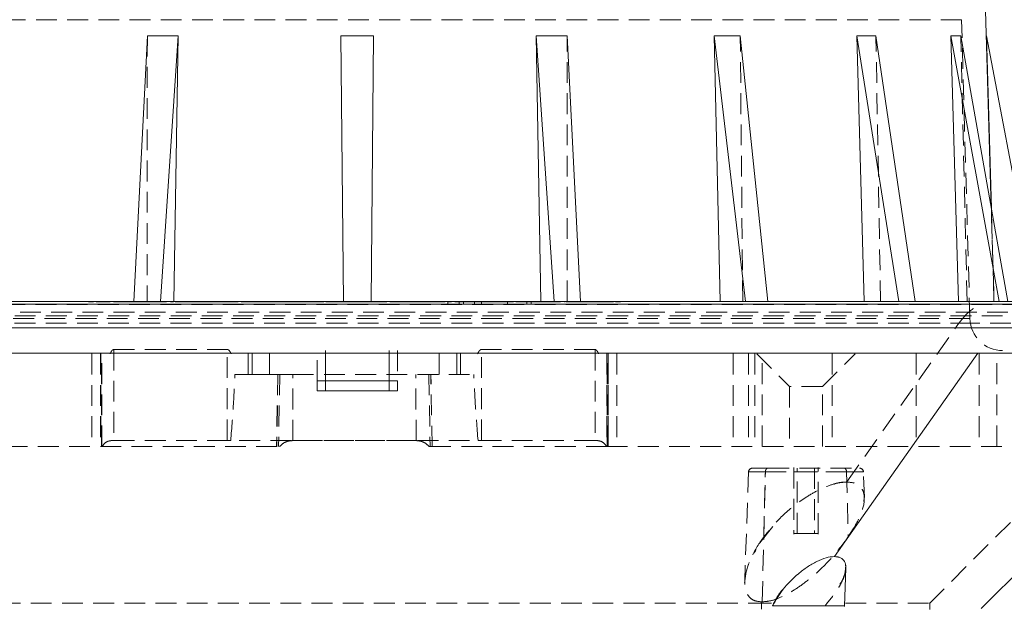
# Model space of a CAD drawing. Units: millimetres. Extents: x 11 to 829, y 10 to 584.
# Drawn here: x 204 to 324, y 130 to 202 of the extents above; entities that cross this region are included whole.
import ezdxf

# ---------------------------------------------------------------- set-up
doc = ezdxf.new("R2010")
doc.units = ezdxf.units.MM
doc.header["$LTSCALE"] = 2
doc.linetypes.add('HIDDEN', pattern=[1.905, 1.27, -0.635])
doc.layers.add('SLD-0', color=179, linetype='Continuous')
doc.styles.add('SLDTEXTSTYLE2', font='ARIALN.TTF', dxfattribs={"width": 0.87})
doc.dimstyles.new('SLDDIMSTYLE0', dxfattribs={"dimtxt": 4.10931, "dimasz": 5, "dimexe": 0, "dimexo": 0.0625, "dimgap": 1.027327, "dimtad": 1, "dimdec": 1, "dimrnd": 1e-09, "dimzin": 12, "dimdsep": 46, "dimtxsty": 'SLDTEXTSTYLE2', "dimsah": 1, "dimcen": 0.09, "dimadec": 0, "dimazin": 3, "dimtfac": 1, "dimtdec": 1, "dimtofl": 0, "dimtmove": 0, "dimatfit": 3, "dimfxl": 1, "dimfrac": 2, "dimtolj": 1, "dimtzin": 12, "dimarcsym": 0})

# ---------------------------------------------------------------- blocks, each defined once
blk = doc.blocks.new('_D_1')
at = {"layer": 'SLD-0', "color": 1}
for p, q in [((110.99, 164.99), (110.99, 250.39)), ((377.97, 168.1), (377.97, 250.39)), ((110.99, 248.39), (377.97, 248.39))]:
    blk.add_line(p, q, dxfattribs=at)
for points in [[(110.99, 248.39), (115.99, 246.59), (115.99, 250.19)], [(377.97, 248.39), (372.97, 250.19), (372.97, 246.59)]]:
    blk.add_solid(points, dxfattribs=at)
at = {"layer": 'SLD-0', "color": 1, "insert": (238.01, 253.85), "char_height": 4.233, "attachment_point": 1, "style": 'SLDTEXTSTYLE2'}
blk.add_mtext('267', dxfattribs=at)

msp = doc.modelspace()

# ---------------------------------------------------------------- linework, layer by layer
at = {"color": 7, "linetype": 'Continuous', "lineweight": 18}
for p, q in [((322.32, 178.71), (321.63, 202.83)), ((217.62, 167.32), (219.25, 199.74)), ((219.25, 199.74), (223.02, 199.74)), ((223.02, 199.74), (220.85, 167.32)), ((222.47, 167.32), (223.02, 199.74)), ((242.9, 199.74), (246.87, 199.74)), ((243.19, 167.32), (242.9, 199.74)), ((246.87, 199.74), (246.59, 167.32)), ((266.75, 199.74), (270.52, 199.74)), ((268.92, 167.32), (266.75, 199.74)), ((266.75, 199.74), (267.3, 167.32)), ((270.52, 199.74), (272.15, 167.32)), ((288.46, 199.74), (291.66, 199.74)), ((292.29, 167.32), (288.46, 199.74)), ((288.46, 199.74), (289.22, 167.32)), ((291.66, 199.74), (295.04, 167.32)), ((311.03, 167.32), (305.9, 199.74)), ((305.9, 199.74), (306.8, 167.32)), ((305.9, 199.74), (308.23, 199.74)), ((308.23, 199.74), (313.03, 167.32)), ((317.37, 199.74), (318.59, 199.74)), ((323.29, 167.32), (317.37, 199.74)), ((317.37, 199.74), (318.32, 167.32)), ((318.59, 199.74), (324.34, 167.32)), ((321.74, 199.74), (322.33, 178.67)), ((327.88, 167.32), (321.74, 199.74)), ((160.45, 167.32), (329.32, 167.32)), ((232.22, 167.29), (230.7, 167.29)), ((234.4, 167.29), (232.22, 167.29)), ((235.95, 167.29), (234.43, 167.29)), ((237.74, 167.29), (235.95, 167.29)), ((238.09, 167.29), (237.74, 167.29)), ((243.59, 167.29), (241.03, 167.29)), ((245.92, 167.29), (243.59, 167.29)), ((248.5, 167.29), (245.92, 167.29)), ((250.02, 167.29), (248.86, 167.29)), ((251.97, 167.29), (251.14, 167.29)), ((256.41, 167.29), (255.98, 167.29)), ((266.33, 167.29), (264.25, 167.29)), ((268.55, 167.29), (266.33, 167.29)), ((269.69, 167.29), (268.55, 167.29)), ((270.24, 167.29), (270.18, 167.29)), ((270.71, 167.29), (270.35, 167.29)), ((271.82, 167.29), (270.71, 167.29)), ((274.06, 167.29), (271.82, 167.29)), ((276.2, 167.29), (274.06, 167.29)), ((320.69, 160.99), (303.16, 136.19)), ((321.09, 129.84), (352.28, 161.04)), ((304.38, 130.14), (304.54, 134.79))]:
    msp.add_line(p, q, dxfattribs=at)
at = {"color": 7, "linetype": 'HIDDEN', "lineweight": 18}
for p, q in [((318.69, 201.69), (171.13, 201.69)), ((319.71, 165.22), (318.69, 201.69)), ((219.25, 199.74), (219.24, 167.32)), ((270.53, 167.32), (270.52, 199.74)), ((291.97, 167.32), (291.66, 199.74)), ((308.8, 167.32), (308.23, 199.74)), ((319.37, 167.32), (318.59, 199.74)), ((322.65, 167.32), (322.32, 178.71)), ((322.33, 178.67), (322.65, 167.32)), ((212.67, 167.29), (212.1, 167.29)), ((214.1, 167.29), (213.02, 167.29)), ((214.73, 167.29), (214.12, 167.29)), ((222.45, 167.29), (222.1, 167.29)), ((230.35, 167.29), (229.22, 167.29)), ((237.39, 167.29), (236.51, 167.29)), ((246.43, 167.29), (244.92, 167.29)), ((246.89, 167.29), (245.32, 167.29)), ((255.94, 167.29), (255.94, 166.99)), ((257.35, 167.34), (257.35, 166.94)), ((257.88, 166.94), (257.88, 167.34)), ((259.19, 166.99), (259.19, 167.29)), ((260.06, 166.94), (260.06, 167.34)), ((263.24, 167.29), (263.24, 166.99)), ((265.61, 167.34), (265.61, 166.94)), ((266.13, 166.94), (266.13, 167.34)), ((276.59, 167.29), (276.44, 167.29)), ((276.48, 167.29), (276.65, 167.29)), ((276.53, 167.29), (276.57, 167.29)), ((276.6, 167.29), (276.55, 167.29)), ((276.57, 167.29), (276.61, 167.29)), ((276.66, 167.29), (276.59, 167.29)), ((276.59, 167.29), (276.6, 167.29)), ((276.6, 167.29), (276.59, 167.29)), ((276.61, 167.29), (276.64, 167.29)), ((276.64, 167.29), (276.61, 167.29)), ((276.64, 167.29), (276.66, 167.29)), ((276.66, 167.29), (276.64, 167.29)), ((276.65, 167.29), (276.76, 167.29)), ((276.66, 167.29), (276.66, 167.29)), ((276.66, 167.29), (276.66, 167.29)), ((276.73, 167.29), (276.67, 167.29)), ((276.82, 167.29), (276.74, 167.29)), ((276.76, 167.29), (276.81, 167.29)), ((276.81, 167.29), (276.85, 167.29)), ((276.9, 167.29), (276.82, 167.29)), ((276.86, 167.29), (276.89, 167.29)), ((276.89, 167.29), (276.92, 167.29)), ((276.96, 167.29), (276.9, 167.29)), ((276.92, 167.29), (276.97, 167.29)), ((277.01, 167.29), (276.96, 167.29)), ((276.97, 167.29), (277, 167.29)), ((276.99, 167.29), (277.01, 167.29)), ((277, 167.29), (277.02, 167.29)), ((277.03, 167.29), (277.01, 167.29)), ((277.02, 167.29), (277.04, 167.29)), ((277.05, 167.29), (277.03, 167.29)), ((277.04, 167.29), (277.05, 167.29)), ((349.11, 166.93), (139.96, 166.93)), ((331.97, 166.01), (157.15, 166.01)), ((331.32, 165.58), (158.45, 165.58)), ((319.71, 165.22), (170.11, 165.22)), ((304.68, 145.29), (318.37, 164.65)), ((314.77, 130.47), (349.01, 164.7)), ((215.14, 161.45), (229.02, 161.45)), ((215.14, 161.45), (215.14, 150.37)), ((229.02, 150.37), (229.02, 161.45)), ((239.99, 157.63), (239.99, 161.33)), ((240.99, 161.33), (240.99, 156.43)), ((240.99, 156.43), (240.99, 161.33)), ((248.79, 156.43), (248.79, 161.33)), ((248.79, 161.33), (248.79, 156.43)), ((249.79, 161.33), (249.79, 157.63)), ((273.93, 161.45), (260.05, 161.45)), ((260.05, 150.37), (260.05, 161.45)), ((273.93, 161.45), (273.93, 150.37)), ((212.47, 160.93), (212.47, 149.62)), ((213.55, 160.93), (213.55, 149.62)), ((213.56, 160.93), (213.56, 149.62)), ((213.67, 149.62), (213.67, 160.93)), ((213.69, 149.62), (213.69, 160.93)), ((231.57, 158.42), (231.57, 160.93)), ((232.04, 160.93), (232.04, 158.42)), ((234.16, 160.93), (234.16, 158.42)), ((254.91, 160.93), (254.91, 158.42)), ((257.03, 160.93), (257.03, 158.42)), ((257.5, 158.42), (257.5, 160.93)), ((275.38, 160.93), (275.38, 149.62)), ((275.41, 149.62), (275.41, 160.93)), ((275.52, 160.93), (275.52, 149.62)), ((275.52, 149.62), (275.52, 160.93)), ((276.61, 160.93), (276.61, 149.62)), ((290.81, 160.93), (290.81, 149.62)), ((292.69, 160.93), (292.69, 149.62)), ((293.46, 160.93), (293.46, 149.62)), ((293.69, 160.93), (297.69, 156.93)), ((294.34, 149.62), (294.34, 160.93)), ((301.69, 156.93), (305.69, 160.93)), ((302.88, 160.93), (302.88, 149.62)), ((313.16, 160.93), (313.16, 149.62)), ((320.83, 160.93), (320.83, 149.62)), ((322.99, 149.62), (322.99, 160.93)), ((229.95, 158.42), (231.57, 158.42)), ((231.57, 158.42), (232.04, 158.42)), ((232.04, 158.42), (234.16, 158.42)), ((234.16, 158.42), (235.19, 158.42)), ((235.19, 158.42), (235.04, 149.62)), ((235.2, 158.42), (235.05, 149.62)), ((235.19, 158.42), (237.02, 158.42)), ((235.43, 158.42), (235.28, 149.62)), ((237.01, 150.34), (237.02, 158.42)), ((239.99, 157.63), (239.99, 156.43)), ((239.99, 157.63), (239.99, 157.63)), ((239.99, 157.63), (249.79, 157.63)), ((240.99, 156.43), (240.99, 157.63)), ((248.79, 157.63), (240.99, 157.63)), ((248.79, 157.63), (248.79, 156.43)), ((249.79, 157.63), (249.79, 156.43)), ((252.07, 150.34), (252.05, 158.42)), ((253.64, 158.42), (253.79, 149.62)), ((254.02, 149.62), (253.87, 158.42)), ((254.03, 149.62), (253.88, 158.42)), ((239.99, 156.43), (239.99, 156.43)), ((240.99, 156.43), (248.79, 156.43)), ((248.79, 156.43), (240.99, 156.43)), ((301.69, 156.93), (297.69, 156.93)), ((297.69, 156.93), (297.69, 149.62)), ((301.69, 149.62), (301.69, 156.93)), ((215.14, 150.37), (229.02, 150.37)), ((229.43, 150.34), (229.02, 150.37)), ((260.05, 150.37), (259.64, 150.34)), ((273.93, 150.37), (260.05, 150.37)), ((163.98, 149.62), (235.41, 149.62)), ((253.66, 149.62), (253.79, 149.62)), ((253.79, 149.62), (275.35, 149.62)), ((275.35, 149.62), (330.3, 149.62)), ((298.19, 147.04), (298.19, 138.94)), ((298.63, 138.99), (298.63, 146.99)), ((298.63, 138.99), (298.63, 146.99)), ((300.75, 146.99), (300.75, 138.99)), ((300.75, 146.99), (300.75, 138.99)), ((301.19, 138.94), (301.19, 147.04)), ((292.68, 146.56), (292.21, 133.14)), ((294.34, 130.65), (294.73, 146.51)), ((294.53, 138.57), (294.73, 146.51)), ((304.65, 146.51), (304.85, 138.57)), ((304.65, 146.51), (304.68, 145.29)), ((306.82, 143.4), (306.71, 146.56)), ((306.78, 143.4), (306.77, 142.91)), ((294.05, 137.88), (296.08, 140.41)), ((305.44, 139.59), (304.58, 138.23)), ((304.54, 134.79), (304.54, 134.79)), ((294.24, 130.52), (294.34, 130.66)), ((295.24, 53.59), (294.24, 130.52)), ((294.24, 130.52), (295.48, 130.52)), ((304.38, 130.1), (304.38, 130.14)), ((316.24, 53.54), (314.82, 130.57))]:
    msp.add_line(p, q, dxfattribs=at)
at = {"color": 7, "linetype": 'HIDDEN', "lineweight": 18, "flags": 128}
for points in [[(240.99, 157.63), (240.79, 157.63), (240.6, 157.63), (240.43, 157.63), (240.28, 157.63), (240.15, 157.63), (240.06, 157.63), (240, 157.63), (239.99, 157.63)], [(249.79, 157.63), (249.77, 157.63), (249.71, 157.63), (249.62, 157.63), (249.49, 157.63), (249.34, 157.63), (249.17, 157.63), (248.98, 157.63), (248.79, 157.63)], [(239.99, 156.43), (240, 156.43), (240.06, 156.43), (240.15, 156.43), (240.28, 156.43), (240.43, 156.43), (240.6, 156.43), (240.79, 156.43), (240.99, 156.43)], [(239.99, 156.43), (240, 156.43), (240.06, 156.43), (240.15, 156.43), (240.28, 156.43), (240.43, 156.43), (240.6, 156.43), (240.79, 156.43), (240.99, 156.43)], [(248.79, 156.43), (248.98, 156.43), (249.17, 156.43), (249.34, 156.43), (249.49, 156.43), (249.62, 156.43), (249.71, 156.43), (249.77, 156.43), (249.79, 156.43)], [(249.79, 156.43), (249.77, 156.43), (249.71, 156.43), (249.62, 156.43), (249.49, 156.43), (249.34, 156.43), (249.17, 156.43), (248.98, 156.43), (248.79, 156.43)]]:
    msp.add_lwpolyline(points, dxfattribs=at)
at = {"color": 7, "linetype": 'HIDDEN', "lineweight": 18}
for centre, radius, start, end in [((323.71, 165.33), 4, 181.6042, 270), ((293.17, 146.49), 0.5, 90, 178.0274), ((306.21, 146.49), 0.5, 1.9978, 90)]:
    msp.add_arc(centre, radius, start, end, dxfattribs=at)
for points, knots in [([(212.1, 167.29), (212.1, 167.29), (212.1, 167.29), (212.09, 167.29), (212.09, 167.29), (212.08, 167.29), (212.08, 167.29), (212.08, 167.29), (212.08, 167.29)], [0, 0, 0, 0, 0.239457, 0.368361, 0.5, 0.631639, 0.760543, 1, 1, 1, 1]), ([(212.69, 167.29), (212.69, 167.29), (212.69, 167.29), (212.69, 167.29), (212.68, 167.29), (212.68, 167.29), (212.67, 167.29), (212.67, 167.29), (212.67, 167.29)], [0, 0, 0, 0, 0.239457, 0.368361, 0.5, 0.631639, 0.760543, 1, 1, 1, 1]), ([(222.1, 167.29), (222.1, 167.29), (222.1, 167.29), (222.09, 167.29), (222.09, 167.29), (222.09, 167.29), (222.08, 167.29), (222.08, 167.29), (222.08, 167.29)], [0, 0, 0, 0, 0.239457, 0.368361, 0.5, 0.631639, 0.760543, 1, 1, 1, 1]), ([(258.47, 167.29), (258.51, 167.29), (258.57, 167.29), (258.68, 167.29), (258.77, 167.29), (258.86, 167.29), (258.96, 167.29), (259.08, 167.29), (259.15, 167.29), (259.19, 167.29), (259.19, 167.29), (259.19, 167.29)], [0, 0, 0, 0, 0.159638, 0.245574, 0.333333, 0.421093, 0.507029, 0.666667, 0.826305, 0.91224, 1, 1, 1, 1]), ([(261.12, 167.29), (261.08, 167.29), (261.02, 167.29), (260.7, 167.29), (260.6, 167.29)], [0, 0, 0, 0, 0.706993, 1, 1, 1, 1]), ([(263.96, 167.29), (263.92, 167.29), (263.86, 167.29), (263.75, 167.29), (263.66, 167.29), (263.58, 167.29), (263.47, 167.29), (263.36, 167.29), (263.28, 167.29), (263.24, 167.29), (263.24, 167.29), (263.24, 167.29)], [0, 0, 0, 0, 0.159638, 0.245574, 0.333333, 0.421093, 0.507029, 0.666667, 0.826305, 0.91224, 1, 1, 1, 1]), ([(266.72, 167.29), (266.77, 167.29), (266.83, 167.29), (266.94, 167.29), (267.02, 167.29), (267.11, 167.29), (267.22, 167.29), (267.33, 167.29), (267.41, 167.29), (267.44, 167.29), (267.45, 167.29), (267.45, 167.29)], [0, 0, 0, 0, 0.159638, 0.245574, 0.333333, 0.421093, 0.507029, 0.666667, 0.826305, 0.91224, 1, 1, 1, 1]), ([(276.62, 167.29), (276.61, 167.29), (276.61, 167.29), (276.6, 167.29), (276.6, 167.29), (276.6, 167.29), (276.59, 167.29), (276.59, 167.29), (276.59, 167.29)], [0, 0, 0, 0, 0.238362, 0.367656, 0.5, 0.632344, 0.761638, 1, 1, 1, 1]), ([(277.01, 167.29), (277.01, 167.29), (277.01, 167.29), (277, 167.29), (277, 167.29), (277, 167.29), (276.99, 167.29), (276.99, 167.29), (276.98, 167.29)], [0, 0, 0, 0, 0.239457, 0.368361, 0.5, 0.631639, 0.760543, 1, 1, 1, 1]), ([(258.47, 166.99), (258.51, 166.99), (258.57, 166.99), (258.68, 166.99), (258.77, 166.99), (258.86, 166.99), (258.96, 166.99), (259.08, 166.99), (259.15, 166.99), (259.19, 166.99), (259.19, 166.99), (259.19, 166.99)], [0, 0, 0, 0, 0.159638, 0.245574, 0.333333, 0.421093, 0.507029, 0.666667, 0.826305, 0.91224, 1, 1, 1, 1]), ([(263.96, 166.99), (263.92, 166.99), (263.86, 166.99), (263.75, 166.99), (263.66, 166.99), (263.58, 166.99), (263.47, 166.99), (263.36, 166.99), (263.28, 166.99), (263.24, 166.99), (263.24, 166.99), (263.24, 166.99)], [0, 0, 0, 0, 0.159638, 0.245574, 0.333333, 0.421093, 0.507029, 0.666667, 0.826305, 0.91224, 1, 1, 1, 1]), ([(266.72, 166.99), (266.77, 166.99), (266.83, 166.99), (266.94, 166.99), (267.02, 166.99), (267.11, 166.99), (267.22, 166.99), (267.33, 166.99), (267.41, 166.99), (267.44, 166.99), (267.45, 166.99), (267.45, 166.99)], [0, 0, 0, 0, 0.159638, 0.245574, 0.333333, 0.421093, 0.507029, 0.666667, 0.826305, 0.91224, 1, 1, 1, 1]), ([(150.18, 164.1), (153.09, 164.1), (158.99, 164.1), (168.93, 164.1), (179.78, 164.1), (190.19, 164.1), (199.81, 164.1), (208.38, 164.1), (217.19, 164.1), (226.2, 164.1), (235.34, 164.1), (244.54, 164.1), (253.74, 164.1), (262.87, 164.1), (271.88, 164.1), (280.69, 164.1), (289.26, 164.1), (298.88, 164.1), (309.29, 164.1), (320.16, 164.1), (330.04, 164.1), (339.02, 164.1), (347.21, 164.1), (354.72, 164.1), (361.44, 164.1), (366.57, 164.1), (370.36, 164.1), (373.08, 164.1), (375.25, 164.1), (376.8, 164.1), (377.79, 164.1), (377.91, 164.1), (377.97, 164.1)], [0, 0, 0, 0, 0.0381847, 0.0776547, 0.1182973, 0.1599716, 0.1882522, 0.2168616, 0.2457395, 0.2748222, 0.304043, 0.3333333, 0.3626237, 0.3918445, 0.4209271, 0.4498051, 0.4784145, 0.5066951, 0.5483694, 0.589012, 0.628482, 0.6666667, 0.7048513, 0.7443214, 0.784964, 0.8266382, 0.8549189, 0.8835283, 0.9124062, 0.9414889, 0.9707097, 1, 1, 1, 1]), ([(161.13, 164.65), (162.19, 164.65), (165.1, 164.65), (170.62, 164.65), (177.62, 164.65), (185.36, 164.65), (193.86, 164.65), (203.06, 164.65), (212.86, 164.65), (223.14, 164.65), (233.75, 164.65), (244.54, 164.65), (255.32, 164.65), (265.93, 164.65), (276.21, 164.65), (286.01, 164.65), (295.21, 164.65), (303.71, 164.65), (311.48, 164.65), (316.1, 164.65), (318.37, 164.65)], [0, 0, 0, 0, 0.029969, 0.082526, 0.135083, 0.189408, 0.245348, 0.302708, 0.361257, 0.42073, 0.480836, 0.541263, 0.60169, 0.661796, 0.721269, 0.779818, 0.837177, 0.893117, 0.947443, 1, 1, 1, 1]), ([(318.37, 164.65), (320.55, 164.65), (323.98, 164.65), (326.89, 164.65), (327.94, 164.65)], [0, 0, 0, 0, 0.636832, 1, 1, 1, 1]), ([(215.14, 161.45), (215.12, 161.45), (215.06, 161.44), (214.95, 161.36), (214.83, 161.19), (214.76, 161.03), (214.72, 160.93)], [0, 0, 0, 0, 0.118319, 0.266885, 0.549554, 1, 1, 1, 1]), ([(229.49, 160.93), (229.45, 161), (229.38, 161.15), (229.27, 161.32), (229.15, 161.41), (229.08, 161.45), (229.04, 161.45), (229.02, 161.45)], [0, 0, 0, 0, 0.3296743, 0.680239, 0.8206887, 0.9375081, 1, 1, 1, 1]), ([(259.58, 160.93), (259.62, 161), (259.69, 161.15), (259.8, 161.32), (259.92, 161.41), (259.99, 161.45), (260.03, 161.45), (260.05, 161.45)], [0, 0, 0, 0, 0.329674, 0.680239, 0.820689, 0.937508, 1, 1, 1, 1]), ([(273.93, 161.45), (273.96, 161.45), (274.02, 161.44), (274.12, 161.36), (274.24, 161.19), (274.31, 161.03), (274.35, 160.93)], [0, 0, 0, 0, 0.118319, 0.266885, 0.549554, 1, 1, 1, 1]), ([(229.43, 150.34), (229.56, 151.93), (229.78, 154.63), (229.9, 157.32), (229.95, 158.42)], [0, 0, 0, 0, 0.592606, 1, 1, 1, 1]), ([(237.02, 158.42), (239.69, 158.42), (244.7, 158.42), (252.1, 158.42), (256.78, 158.42), (259.12, 158.42)], [0, 0, 0, 0, 0.361293, 0.679584, 1, 1, 1, 1]), ([(259.64, 150.34), (259.51, 151.93), (259.3, 154.63), (259.17, 157.32), (259.12, 158.42)], [0, 0, 0, 0, 0.592607, 1, 1, 1, 1]), ([(215.14, 150.37), (214.94, 150.35), (214.55, 150.32), (214.03, 150.06), (213.84, 149.78), (213.72, 149.62)], [0, 0, 0, 0, 0.298037, 0.594855, 1, 1, 1, 1]), ([(252.07, 150.34), (249.4, 150.34), (244.29, 150.34), (236.71, 150.34), (231.86, 150.34), (229.43, 150.34)], [0, 0, 0, 0, 0.352698, 0.675192, 1, 1, 1, 1]), ([(235.41, 149.62), (235.56, 149.77), (235.82, 150.03), (236.39, 150.29), (236.8, 150.32), (237.01, 150.34)], [0, 0, 0, 0, 0.392791, 0.701883, 1, 1, 1, 1]), ([(237.01, 150.34), (239.67, 150.34), (244.78, 150.34), (252.36, 150.34), (257.21, 150.34), (259.64, 150.34)], [0, 0, 0, 0, 0.352698, 0.675192, 1, 1, 1, 1]), ([(253.66, 149.62), (253.51, 149.77), (253.25, 150.03), (252.68, 150.29), (252.27, 150.32), (252.07, 150.34)], [0, 0, 0, 0, 0.392791, 0.701883, 1, 1, 1, 1]), ([(273.93, 150.37), (274.13, 150.35), (274.53, 150.32), (275.04, 150.06), (275.24, 149.78), (275.35, 149.62)], [0, 0, 0, 0, 0.298037, 0.594855, 1, 1, 1, 1]), ([(295.08, 146.99), (294.57, 146.99), (293.77, 146.99), (293.26, 146.99), (293.2, 146.99), (293.17, 146.99)], [0, 0, 0, 0, 0.478914, 0.736721, 1, 1, 1, 1]), ([(293.61, 146.99), (293.5, 146.99), (293.23, 146.99), (293.19, 146.99), (293.17, 146.99)], [0, 0, 0, 0, 0.42182, 1, 1, 1, 1]), ([(295.08, 146.99), (295.04, 146.98), (294.95, 146.97), (294.83, 146.86), (294.75, 146.7), (294.74, 146.57), (294.73, 146.51)], [0, 0, 0, 0, 0.240554, 0.5, 0.759446, 1, 1, 1, 1]), ([(295.08, 146.99), (295.04, 146.98), (294.95, 146.97), (294.83, 146.86), (294.75, 146.7), (294.74, 146.57), (294.73, 146.51)], [0, 0, 0, 0, 0.240554, 0.5, 0.759446, 1, 1, 1, 1]), ([(295.08, 146.99), (295.75, 146.99), (297.1, 146.99), (299.7, 146.99), (302.25, 146.99), (304.41, 146.99), (305.91, 146.99), (306.11, 146.99), (306.21, 146.99)], [0, 0, 0, 0, 0.166668, 0.333332, 0.499997, 0.666665, 0.833333, 1, 1, 1, 1]), ([(304.65, 146.51), (304.65, 146.57), (304.63, 146.7), (304.55, 146.86), (304.43, 146.97), (304.34, 146.98), (304.3, 146.99)], [0, 0, 0, 0, 0.240554, 0.5, 0.759446, 1, 1, 1, 1]), ([(304.65, 146.51), (304.65, 146.57), (304.63, 146.7), (304.55, 146.86), (304.43, 146.97), (304.34, 146.98), (304.3, 146.99)], [0, 0, 0, 0, 0.240554, 0.5, 0.759446, 1, 1, 1, 1]), ([(304.65, 146.51), (303.96, 146.51), (302.9, 146.51), (301.13, 146.51), (299.69, 146.51), (298.25, 146.51), (296.5, 146.51), (294.61, 146.51), (293.33, 146.51), (292.77, 146.51), (292.62, 146.51), (292.78, 146.51), (293.31, 146.51), (294.17, 146.51), (294.73, 146.51)], [0, 0, 0, 0, 0.119728, 0.18418, 0.25, 0.31582, 0.380272, 0.5, 0.619728, 0.68418, 0.75, 0.81582, 0.880272, 1, 1, 1, 1]), ([(304.65, 146.51), (303.96, 146.51), (302.9, 146.51), (301.13, 146.51), (299.69, 146.51), (298.25, 146.51), (296.5, 146.51), (294.61, 146.51), (293.33, 146.51), (292.77, 146.51), (292.62, 146.51), (292.78, 146.51), (293.31, 146.51), (294.17, 146.51), (294.73, 146.51)], [0, 0, 0, 0, 0.119728, 0.18418, 0.25, 0.31582, 0.380272, 0.5, 0.619728, 0.68418, 0.75, 0.81582, 0.880272, 1, 1, 1, 1]), ([(294.73, 146.51), (295.42, 146.51), (296.48, 146.51), (298.26, 146.51), (299.69, 146.51), (301.13, 146.51), (302.88, 146.51), (304.77, 146.51), (306.05, 146.51), (306.61, 146.51), (306.76, 146.51), (306.6, 146.51), (306.07, 146.51), (305.21, 146.51), (304.65, 146.51)], [0, 0, 0, 0, 0.119728, 0.18418, 0.25, 0.31582, 0.380272, 0.5, 0.619728, 0.68418, 0.75, 0.81582, 0.880272, 1, 1, 1, 1]), ([(294.73, 146.51), (295.42, 146.51), (296.48, 146.51), (298.26, 146.51), (299.69, 146.51), (301.13, 146.51), (302.88, 146.51), (304.77, 146.51), (306.05, 146.51), (306.61, 146.51), (306.76, 146.51), (306.6, 146.51), (306.07, 146.51), (305.21, 146.51), (304.65, 146.51)], [0, 0, 0, 0, 0.119728, 0.18418, 0.25, 0.31582, 0.380272, 0.5, 0.619728, 0.68418, 0.75, 0.81582, 0.880272, 1, 1, 1, 1]), ([(304.68, 145.29), (304.23, 145.25), (303.33, 145.17), (301.75, 144.58), (300.18, 143.76), (298.18, 142.41), (296.19, 140.65), (295.03, 139.19), (294.53, 138.57)], [0, 0, 0, 0, 0.132196, 0.265402, 0.399215, 0.533419, 0.802083, 1, 1, 1, 1]), ([(303.09, 145.02), (303.16, 145.05), (303.74, 145.26), (304.24, 145.27), (304.68, 145.29)], [0, 0, 0, 0, 0.118915, 1, 1, 1, 1]), ([(304.85, 138.57), (305.34, 139.36), (306.33, 140.93), (306.86, 142.73), (306.8, 143.94), (306.45, 144.67), (305.78, 145.19), (305.05, 145.25), (304.68, 145.29)], [0, 0, 0, 0, 0.251977, 0.50245, 0.6276, 0.752395, 0.876631, 1, 1, 1, 1]), ([(294.53, 138.57), (294.37, 138.34), (293.6, 137.26), (292.59, 135.33), (292.12, 133.35), (292.28, 132.03), (292.67, 131.27), (293.34, 130.76), (294.01, 130.69), (294.34, 130.66)], [0, 0, 0, 0, 0.067377, 0.317439, 0.562135, 0.679672, 0.791777, 0.898028, 1, 1, 1, 1]), ([(294.34, 130.66), (294.73, 130.69), (295.55, 130.77), (296.98, 131.36), (298.46, 132.21), (300.46, 133.67), (302.78, 135.84), (304.16, 137.65), (304.85, 138.57)], [0, 0, 0, 0, 0.108936, 0.22291, 0.343588, 0.470183, 0.732855, 1, 1, 1, 1]), ([(298.63, 138.99), (298.56, 138.99), (298.42, 138.99), (298.24, 138.99), (298.21, 138.99), (298.2, 138.99)], [0, 0, 0, 0, 0.275036, 0.543844, 1, 1, 1, 1]), ([(301.19, 138.99), (301.18, 138.99), (301.18, 138.99), (301.08, 138.99), (300.92, 138.99), (300.66, 138.99), (300.26, 138.99), (299.72, 138.99), (299.24, 138.99), (298.87, 138.99), (298.71, 138.99), (298.63, 138.99)], [0, 0, 0, 0, 0.080662, 0.172588, 0.263112, 0.350311, 0.508486, 0.653269, 0.818698, 0.908311, 1, 1, 1, 1]), ([(292.2, 133.01), (292.29, 133.77), (292.44, 135.03), (293.25, 136.43), (293.58, 136.99)], [0, 0, 0, 0, 0.60048, 1, 1, 1, 1]), ([(303.84, 132.82), (304.08, 133.26), (304.48, 134.01), (304.59, 134.92), (304.44, 135.61), (304, 136.1), (303.44, 136.16), (303.16, 136.19)], [0, 0, 0, 0, 0.259632, 0.4511893, 0.6386464, 0.8213364, 1, 1, 1, 1]), ([(304.53, 134.79), (304.51, 134.56), (304.43, 133.78), (303.66, 132.18), (302.57, 130.86), (302.02, 130.19)], [0, 0, 0, 0, 0.1719273, 0.5836289, 1, 1, 1, 1]), ([(296.9, 132.19), (296.9, 132.19), (296.27, 131.55), (295.95, 130.87), (295.62, 130.19)], [0, 0, 0, 0, 0.000034, 1, 1, 1, 1]), ([(193.59, 130.52), (194, 130.52), (196.26, 130.52), (201.21, 130.52), (208.45, 130.52), (215.91, 130.52), (223.21, 130.52), (230.13, 130.52), (237.28, 130.52), (244.54, 130.52), (251.8, 130.52), (258.94, 130.52), (265.86, 130.52), (273.16, 130.52), (280.6, 130.52), (287.94, 130.52), (292.17, 130.52), (294.24, 130.52)], [0, 0, 0, 0, 0.016763, 0.092281, 0.171072, 0.252693, 0.315446, 0.379191, 0.443614, 0.508382, 0.573149, 0.637572, 0.701317, 0.764071, 0.845692, 0.924482, 1, 1, 1, 1]), ([(304.51, 130.52), (304.63, 130.52), (306.49, 130.52), (308.85, 130.52), (311.65, 130.52), (313.45, 130.52), (314.61, 130.52), (314.75, 130.52), (314.82, 130.52)], [0, 0, 0, 0, 0.016264, 0.254303, 0.43732, 0.623227, 0.811111, 1, 1, 1, 1])]:
    msp.add_open_spline(points, degree=3, knots=knots, dxfattribs=at)
at = {"color": 7, "linetype": 'Continuous', "lineweight": 18}
for points, knots in [([(218.25, 167.29), (217.76, 167.29), (216.93, 167.29), (215.96, 167.29), (215.47, 167.29), (215.17, 167.29), (215.14, 167.29), (215.13, 167.29)], [0, 0, 0, 0, 0.3252865, 0.5462867, 0.6320901, 0.7302538, 1, 1, 1, 1]), ([(221.58, 167.29), (221.57, 167.29), (221.55, 167.29), (221.27, 167.29), (221.08, 167.29), (220.68, 167.29), (219.7, 167.29), (218.8, 167.29), (218.25, 167.29)], [0, 0, 0, 0, 0.278853, 0.375724, 0.416862, 0.456453, 0.670625, 1, 1, 1, 1]), ([(226.03, 167.29), (225.48, 167.29), (224.72, 167.29), (223.82, 167.29), (223.34, 167.29), (222.99, 167.29), (222.68, 167.29), (222.66, 167.29), (222.64, 167.29)], [0, 0, 0, 0, 0.323451, 0.443217, 0.538478, 0.621814, 0.72115, 1, 1, 1, 1]), ([(229.3, 167.29), (229.28, 167.29), (229.26, 167.29), (228.96, 167.29), (228.63, 167.29), (228.17, 167.29), (227.31, 167.29), (226.57, 167.29), (226.03, 167.29)], [0, 0, 0, 0, 0.283995, 0.386972, 0.47299, 0.567365, 0.684571, 1, 1, 1, 1]), ([(240.81, 167.29), (240.79, 167.29), (240.78, 167.29), (240.53, 167.29), (240.28, 167.29), (239.9, 167.29), (239.17, 167.29), (238.55, 167.29), (238.09, 167.29)], [0, 0, 0, 0, 0.297592, 0.406969, 0.496498, 0.587145, 0.698353, 1, 1, 1, 1]), ([(252.32, 167.29), (251.63, 167.29), (250.71, 167.29), (249.77, 167.29), (249.48, 167.29), (249.14, 167.29), (248.91, 167.29), (248.88, 167.29), (248.86, 167.29)], [0, 0, 0, 0, 0.283207, 0.371929, 0.406806, 0.441387, 0.65321, 1, 1, 1, 1]), ([(255.63, 167.29), (255.61, 167.29), (255.6, 167.29), (255.33, 167.29), (255.14, 167.29), (254.91, 167.29), (254.51, 167.29), (253.63, 167.29), (252.87, 167.29), (252.32, 167.29)], [0, 0, 0, 0, 0.284282, 0.383307, 0.425014, 0.464281, 0.556627, 0.674947, 1, 1, 1, 1]), ([(260.25, 167.29), (259.64, 167.29), (258.8, 167.29), (257.84, 167.29), (257.38, 167.29), (257.1, 167.29), (256.83, 167.29), (256.81, 167.29), (256.79, 167.29)], [0, 0, 0, 0, 0.29676, 0.401245, 0.483912, 0.572155, 0.685256, 1, 1, 1, 1]), ([(263.93, 167.29), (263.92, 167.29), (263.9, 167.29), (263.64, 167.29), (263.41, 167.29), (263.15, 167.29), (262.81, 167.29), (261.85, 167.29), (260.93, 167.29), (260.25, 167.29)], [0, 0, 0, 0, 0.3234837, 0.4366184, 0.5213706, 0.5576615, 0.5984377, 0.6997778, 1, 1, 1, 1]), ([(336.77, 166.99), (333.93, 166.99), (328.16, 166.99), (318.45, 166.99), (307.84, 166.99), (296.35, 166.99), (284.11, 166.99), (272.71, 166.99), (262.46, 166.99), (253.53, 166.99), (244.54, 166.99), (235.54, 166.99), (226.61, 166.99), (216.36, 166.99), (204.97, 166.99), (192.73, 166.99), (181.24, 166.99), (170.62, 166.99), (160.95, 166.99), (152.18, 166.99), (144.17, 166.99), (136.83, 166.99), (130.26, 166.99), (124.6, 166.99), (120.01, 166.99), (117.01, 166.99), (115.24, 166.99), (114.28, 166.99), (114.16, 166.99), (114.1, 166.99)], [0, 0, 0, 0, 0.038187, 0.077659, 0.118304, 0.159981, 0.202522, 0.245734, 0.274819, 0.304041, 0.333333, 0.362625, 0.391848, 0.420932, 0.464145, 0.506685, 0.548362, 0.589007, 0.62848, 0.666667, 0.704854, 0.744326, 0.784971, 0.826648, 0.869189, 0.912401, 0.941485, 0.970708, 1, 1, 1, 1]), ([(338.97, 160.99), (336.29, 160.99), (330.81, 160.99), (321.59, 160.99), (311.42, 160.99), (301.55, 160.99), (292.33, 160.99), (284.01, 160.99), (275.35, 160.99), (266.39, 160.99), (257.2, 160.99), (247.83, 160.99), (238.35, 160.99), (228.82, 160.99), (219.33, 160.99), (209.94, 160.99), (200.74, 160.99), (191.78, 160.99), (183.14, 160.99), (174.88, 160.99), (167.04, 160.99), (159.68, 160.99), (152.83, 160.99), (146.1, 160.99), (139.64, 160.99), (133.59, 160.99), (128.34, 160.99), (123.86, 160.99), (119.84, 160.99), (116.42, 160.99), (113.65, 160.99), (111.82, 160.99), (110.99, 160.99), (111.06, 160.99), (111.08, 160.99)], [0, 0, 0, 0, 0.035263, 0.072127, 0.110555, 0.150481, 0.17789, 0.205885, 0.234424, 0.263455, 0.292922, 0.322763, 0.352909, 0.383289, 0.413827, 0.444444, 0.475061, 0.505598, 0.535978, 0.566124, 0.595965, 0.625432, 0.654464, 0.683002, 0.716525, 0.749192, 0.780943, 0.811731, 0.841521, 0.877321, 0.912226, 0.948559, 0.986471, 1, 1, 1, 1]), ([(295.62, 130.19), (296, 130.86), (296.77, 132.19), (298.37, 133.81), (299.83, 134.93), (300.99, 135.61), (302.17, 136.1), (302.83, 136.16), (303.16, 136.19)], [0, 0, 0, 0, 0.25873, 0.514595, 0.640202, 0.763073, 0.882858, 1, 1, 1, 1]), ([(303.16, 136.19), (303.44, 136.16), (304, 136.1), (304.43, 135.6), (304.58, 135.14), (304.53, 134.83), (304.53, 134.79)], [0, 0, 0, 0, 0.309396, 0.625796, 0.950422, 1, 1, 1, 1]), ([(295.62, 130.19), (295.84, 130.19), (296.28, 130.19), (297.22, 130.19), (298.26, 130.19), (299.33, 130.19), (300.34, 130.19), (301.28, 130.19), (302.18, 130.19), (303.03, 130.19), (303.74, 130.19), (304.21, 130.19), (304.41, 130.19), (304.37, 130.19), (304.36, 130.19)], [0, 0, 0, 0, 0.0962124, 0.1925921, 0.2861617, 0.3744315, 0.4557234, 0.530489, 0.6102408, 0.6972026, 0.7898756, 0.8859172, 0.9824108, 1, 1, 1, 1])]:
    msp.add_open_spline(points, degree=3, knots=knots, dxfattribs=at)
at = {"color": 7, "linetype": 'HIDDEN', "lineweight": 18}
msp.add_open_spline([(318.37, 164.65), (318.79, 165.19), (319.64, 166.28), (320.73, 166.76), (321.28, 166.99)], degree=3, dxfattribs=at)
at = {"color": 8, "linetype": 'Continuous', "lineweight": 18}
msp.add_open_spline([(338.89, 164.1), (335.99, 164.1), (330.08, 164.1), (320.15, 164.1), (309.29, 164.1), (298.88, 164.1), (289.26, 164.1), (280.69, 164.1), (271.88, 164.1), (262.87, 164.1), (253.74, 164.1), (244.54, 164.1), (235.34, 164.1), (226.2, 164.1), (217.19, 164.1), (208.38, 164.1), (199.81, 164.1), (190.19, 164.1), (179.78, 164.1), (168.92, 164.1), (159.03, 164.1), (150.06, 164.1), (141.86, 164.1), (134.36, 164.1), (127.63, 164.1), (122.5, 164.1), (118.72, 164.1), (115.99, 164.1), (113.83, 164.1), (112.27, 164.1), (111.29, 164.1), (111.16, 164.1), (111.1, 164.1)], degree=3, knots=[0, 0, 0, 0, 0.038185, 0.077655, 0.118297, 0.159972, 0.188252, 0.216862, 0.24574, 0.274822, 0.304043, 0.333333, 0.362624, 0.391844, 0.420927, 0.449805, 0.478414, 0.506695, 0.548369, 0.589012, 0.628482, 0.666667, 0.704851, 0.744321, 0.784964, 0.826638, 0.854919, 0.883528, 0.912406, 0.941489, 0.97071, 1, 1, 1, 1], dxfattribs=at)

# ---------------------------------------------------------------- dimensions: what is measured, and where the dimension line sits
at = {"layer": 'SLD-0', "color": 1}
dim = msp.add_linear_dim(base=(377.97, 248.39), p1=(110.99, 160.99), p2=(377.97, 164.1), dimstyle='SLDDIMSTYLE0', dxfattribs=at)
dim.commit()
dim.dimension.update_dxf_attribs({"geometry": '_D_1', "text_midpoint": (241.86, 248.39), "dimtype": 160})

doc.saveas('drawing.dxf')
